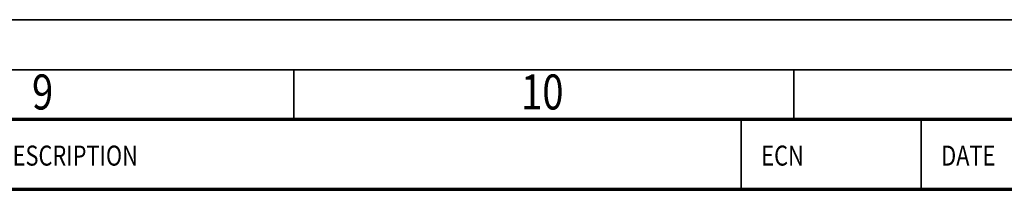
# Model space of a CAD drawing. Units: millimetres. Extents: x 0 to 23760, y 0 to 16800.
# Drawn here: x 16783 to 20723, y 16122 to 16800 of the extents above; entities that cross this region are included whole.
import ezdxf
from ezdxf.enums import TextEntityAlignment as Align

# ---------------------------------------------------------------- set-up
doc = ezdxf.new("R2010")
doc.units = ezdxf.units.MM
doc.header["$MEASUREMENT"] = 0
doc.layers.add('(9) Sheet', color=7, linetype='Continuous', lineweight=35)
doc.styles.add('Arial', font='ARIAL.TTF')

# ---------------------------------------------------------------- blocks, each defined once
blk = doc.blocks.new('GROUP_0_1e6eaa00-1f83-490b-bf6d-db72a05162a6')
at = {"layer": '(9) Sheet', "color": 7, "lineweight": 35, "ltscale": 120}
for p, q in [((200, 16800), (23760, 16800)), ((23560, 16600), (600, 16600)), ((17880, 16403), (17880, 16601)), ((19880, 16403), (19880, 16601)), ((15979.2, 16402), (23360, 16402)), ((15979.2, 16402), (23360, 16402)), ((15979.2, 16402), (23360, 16402)), ((19670, 16122), (19670, 16402)), ((20390, 16122), (20390, 16402))]:
    blk.add_line(p, q, dxfattribs=at)
at = {"layer": '(9) Sheet', "color": 7, "lineweight": 70, "ltscale": 120}
blk.add_line((800, 16402), (23360, 16402), dxfattribs=at)
at = {"layer": '(9) Sheet', "color": 7, "linetype": 'Continuous', "lineweight": 70, "ltscale": 120}
blk.add_line((15979.2, 16122), (23360, 16122), dxfattribs=at)
at = {"layer": '(9) Sheet', "color": 7, "lineweight": 35, "style": 'Arial', "width": 0.8}
for s, p in [('9', (16831.9, 16397.4)), ('10', (18789.1, 16397.4))]:
    blk.add_text(s, height=140, dxfattribs=at).set_placement(p, align=Align.BOTTOM_LEFT)
for s, p in [('CHANGE DESCRIPTION', (16327.6, 16191.7)), ('ECN', (19750, 16191.7)), ('DATE', (20470, 16191.7))]:
    blk.add_text(s, height=80, rotation=360, dxfattribs=at).set_placement(p, align=Align.BOTTOM_LEFT)

msp = doc.modelspace()

# ---------------------------------------------------------------- block references
at = {"color": 7, "linetype": 'ByBlock'}
msp.add_blockref('GROUP_0_1e6eaa00-1f83-490b-bf6d-db72a05162a6', (0, 0), dxfattribs=at)

doc.saveas('drawing.dxf')
